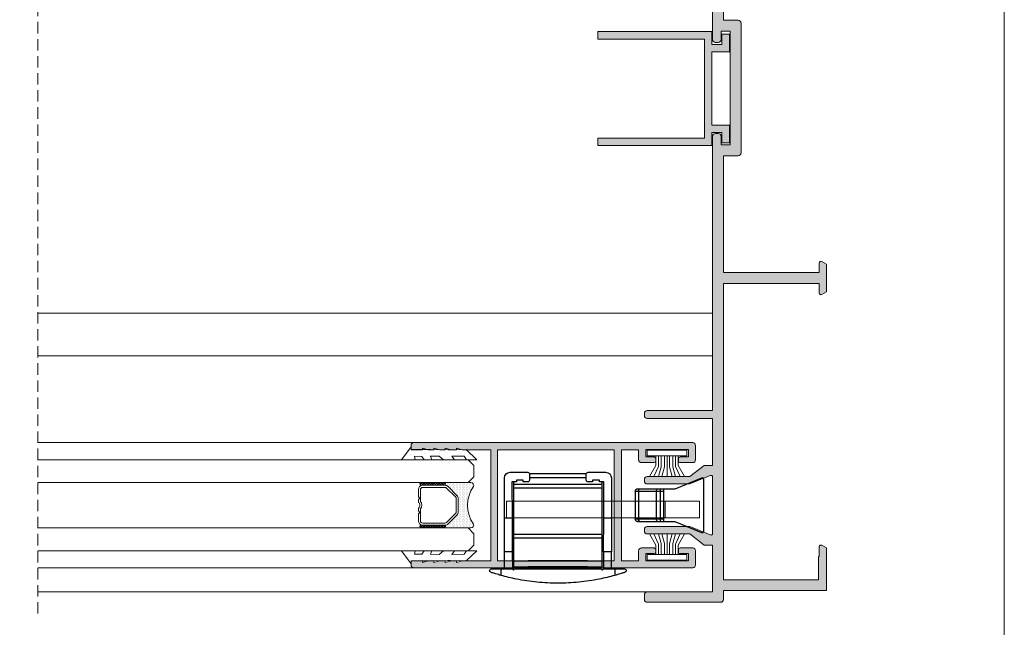
# Model space of a CAD drawing. Units: millimetres. Extents: x 2308 to 2728, y 1352 to 1649.
# Drawn here: x 2641 to 2728, y 1487 to 1540 of the extents above; entities that cross this region are included whole.
import ezdxf

# ---------------------------------------------------------------- set-up
doc = ezdxf.new("R2010")
doc.units = ezdxf.units.MM
doc.linetypes.add('DASHEDX2', pattern=[1.5, 1, -0.5])
doc.layers.get('0').update_dxf_attribs({"lineweight": 9})
doc.layers.add('LIMITES', color=141, linetype='Continuous', lineweight=9)
doc.layers.add('PERFIL', color=7, linetype='Continuous', lineweight=9)
for name, color, linetype in [('PV-CBB', 7, 'Continuous'), ('ROT', 7, 'Continuous'), ('SOMBRA', 18, 'Continuous')]:
    doc.layers.add(name, color=color, linetype=linetype)
doc.layers.add('VIDRO', color=7, linetype='Continuous', lineweight=5, true_color=0x00d900)
doc.styles.add('AVANTGARDE', font='Avgardn.ttf', dxfattribs={"height": 14})

# ---------------------------------------------------------------- blocks, each defined once
blk = doc.blocks.new('*U2')
at = {"layer": 'ROT', "extrusion": (3e-15, -1, -4e-16)}
h = blk.add_hatch(dxfattribs=at)
h.set_pattern_fill('ANSI31', color=251, scale=0.005, style=0)
h.set_pattern_definition([(44.99999999999989, (-32.96126985129212, -36.32973336780091), (-0.0112253201513365, 0.0112253201513364), [])])
h.paths.add_polyline_path([(-2.775000000000261, 12.49999999999977), (-2.775000000000261, 12.61999999999977), (2.424999999999727, 12.61999999999977), (2.424999999999727, 12.49999999999976)])
h = blk.add_hatch(dxfattribs=at)
h.set_pattern_fill('ANSI31', color=251, scale=0.005, style=0)
h.set_pattern_definition([(44.99999999999989, (-32.96126985129212, -34.4497333678008), (-0.0112253201513365, 0.0112253201513364), [])])
h.paths.add_polyline_path([(-2.775000000000261, 14.37999999999976), (-2.775000000000261, 14.49999999999977), (2.424999999999727, 14.49999999999976), (2.424999999999727, 14.37999999999976)])
h = blk.add_hatch(dxfattribs=at)
h.set_pattern_fill('ANSI31', color=251, scale=0.005, style=0)
h.set_pattern_definition([(44.99999999999989, (-32.96126985129212, 1.170266632199219), (-0.0112253201513365, 0.0112253201513364), [])])
h.paths.add_polyline_path([(-2.775000000000261, 49.99999999999995), (-2.775000000000261, 50.11999999999996), (2.424999999999727, 50.11999999999996), (2.424999999999727, 49.99999999999994)])
h = blk.add_hatch(dxfattribs=at)
h.set_pattern_fill('ANSI31', color=251, scale=0.005, style=0)
h.set_pattern_definition([(44.99999999999989, (-32.96126985129212, 3.050266632199271), (-0.0112253201513365, 0.0112253201513364), [])])
h.paths.add_polyline_path([(-2.775000000000261, 51.87999999999993), (-2.775000000000261, 51.99999999999994), (2.424999999999727, 51.99999999999994), (2.424999999999727, 51.87999999999993)])
at = {"layer": 'PERFIL', "color": 251}
for p, q in [((-12.61500000000004, 5.225000000000362, 100), (-12.61500000000004, 3.775000000000431, 100)), ((-12.61500000000004, 5.225000000000362, 100), (4.334999999999951, 5.225000000000362, 100)), ((-9.615000000000038, 5.225000000000362, 100), (-9.615000000000038, 3.775000000000431, 100)), ((4.334999999999951, 5.225000000000362, 100), (4.334999999999979, 3.775000000000431, 100)), ((-12.61500000000004, 3.775000000000431, 100), (4.334999999999979, 3.775000000000431, 100))]:
    blk.add_line(p, q, dxfattribs=at)
at = {"layer": 'PV-CBB', "color": 251}
for p, q in [((-12.96500000000003, 7.202185930901918), (-12.96500000000003, 2.547814069098194)), ((-10.47349864956294, 6.325000000000046), (-12.82690500553133, 7.294645497180567)), ((-4.874999999999943, 7.274999999999977), (-4.874999999999943, 3.774999999999976)), ((-2.824999999999988, 7.775000000000204), (-4.375000000000056, 7.775000000000089)), ((-4.224999999999965, 6.925000000000068), (-3.824999999999931, 6.925000000000068)), ((-4.204411764705895, 3.774999999999976), (-4.225000000000024, 6.925000000000068)), ((-4.050000000000011, 6.925000000000068), (-4.050000000000011, 6.725000000000023)), ((-3.824999999999931, 7.075000000000046), (-3.225000000000023, 7.075000000000046)), ((-3.825000000000046, 6.925000000000068), (-3.825000000000046, 7.075000000000046)), ((-3.224999999999993, 7.075000000000046), (-3.224999999999993, 6.925000000000068)), ((-3.22500000000008, 6.925000000000068), (-2.825000000000046, 6.925000000000068)), ((2.333578643762621, 7.674999999999954), (-2.683578643762587, 7.674999999999954)), ((-2.675000000000039, 7.07500000000016), (-2.67500000000001, 7.625000000000112)), ((2.32499999999996, 7.324999999999932), (-2.674999999999982, 7.324999999999932)), ((2.325000000000159, 7.625000000000112), (2.325000000000159, 7.07500000000016)), ((4.025000000000034, 7.775000000000089), (2.475000000000022, 7.775000000000089)), ((2.47500000000008, 6.925000000000068), (2.875000000000113, 6.925000000000068)), ((2.874999999999943, 7.075000000000046), (3.475000000000023, 7.075000000000046)), ((2.875000000000056, 6.925000000000183), (2.875000000000056, 7.075000000000046)), ((3.475000000000023, 7.075000000000046), (3.475000000000023, 6.925000000000183)), ((3.474999999999965, 6.925000000000183), (3.875, 6.925000000000068)), ((3.699999999999874, 6.725000000000023), (3.699999999999874, 6.925000000000068)), ((3.874999999999972, 6.925000000000068), (3.854411764705843, 3.774999999999976)), ((4.524999999999976, 3.775000000000091), (4.524999999999976, 7.275000000000089)), ((-9.465000000000034, 6.325000000000046), (-10.47349864956294, 6.325000000000046)), ((-9.172106781186585, 6.325000000000046), (-9.465000000000034, 6.325000000000046)), ((-9.465000000000034, 6.325000000000046), (-9.465000000000034, 6.075000000000046)), ((-9.465000000000034, 6.075000000000046), (-9.172106781186585, 6.075000000000046)), ((-9.465000000000034, 6.075000000000046), (-9.465000000000034, 3.675000000000069)), ((-8.995330085889945, 6.325000000000046), (-9.172106781186585, 6.325000000000046)), ((-9.172106781186585, 6.325000000000046), (-9.172106781186585, 6.075000000000046)), ((-9.172106781186585, 6.075000000000046), (-9.172106781186585, 3.675000000000069)), ((-9.172106781186585, 6.075000000000046), (-8.818553390593307, 6.075000000000046)), ((-7.434669914110116, 6.325000000000046), (-8.995330085889918, 6.325000000000046)), ((-8.818553390593307, 6.075000000000046), (-8.818553390593307, 3.675000000000069)), ((-8.818553390593307, 6.075000000000046), (-7.257893218813508, 6.075000000000046)), ((-7.215000000000031, 6.325000000000046), (-7.434669914110144, 6.325000000000046)), ((-7.257893218813478, 6.075000000000046), (-7.257893218813478, 3.675000000000069)), ((-7.257893218813478, 6.075000000000046), (-6.965000000000031, 6.075000000000046)), ((-6.965000000000031, 6.075000000000046), (-6.965000000000031, 3.675000000000069)), ((3.699999999999874, 6.724999999999909), (-4.050000000000011, 6.724999999999909)), ((-4.050000000000125, 6.725000000000023), (-4.050000000000125, 6.375)), ((-4.050000000000011, 6.375), (-4.050000000000011, 2.324999999999931)), ((-4.050000000000125, 6.374999999999886), (3.699999999999988, 6.375)), ((3.699999999999988, 6.375), (3.699999999999988, 6.725000000000023)), ((3.699999999999931, 2.324999999999931), (3.699999999999931, 6.375)), ((-9.172106781186585, 3.675000000000069), (-9.465000000000034, 3.675000000000069)), ((-9.465000000000034, 3.675000000000069), (-9.465000000000034, 3.425000000000069)), ((-8.818553390593307, 3.675000000000069), (-9.172106781186585, 3.675000000000069)), ((-9.172106781186585, 3.675000000000069), (-9.172106781186585, 3.425000000000069)), ((-7.257893218813478, 3.675000000000069), (-8.81855339059328, 3.675000000000069)), ((-6.965000000000031, 3.675000000000069), (-7.257893218813478, 3.675000000000069)), ((-4.874999999999943, 3.775000000000091), (-4.874999999999943, 0.775000000000091)), ((-4.204411764705866, 3.774999999999976), (-4.875000000000057, 3.774999999999976)), ((-4.184803921568629, 0.775000000000091), (-4.204411764705895, 3.775000000000091)), ((3.854411764705787, 3.774999999999976), (3.834803921568549, 0.7749999999999773)), ((4.525000000000034, 3.775000000000091), (3.854411764705957, 3.775000000000091)), ((4.525000000000034, 0.775000000000091), (4.525000000000034, 3.775000000000091)), ((-12.82690500553133, 2.455354502819545), (-10.47349864956294, 3.425000000000069)), ((-10.47349864956294, 3.425000000000069), (-9.465000000000034, 3.425000000000069)), ((-9.465000000000034, 3.425000000000069), (-9.172106781186585, 3.425000000000069)), ((-9.172106781186585, 3.425000000000069), (-8.995330085889945, 3.425000000000069)), ((-8.995330085889918, 3.425000000000069), (-7.434669914110116, 3.425000000000069)), ((-7.434669914110144, 3.425000000000069), (-7.215000000000031, 3.425000000000069)), ((-4.050000000000011, 2.324999999999931), (-4.050000000000011, 1.974999999999909)), ((3.699999999999988, 2.324999999999931), (-4.050000000000011, 2.324999999999931)), ((-4.050000000000068, 1.975000000000023), (-4.050000000000068, -0.0249999999999773)), ((-4.050000000000068, 1.974999999999909), (3.699999999999988, 1.974999999999909)), ((3.699999999999988, 1.974999999999909), (3.699999999999988, 2.324999999999931)), ((3.699999999999931, -0.0249999999999773), (3.699999999999931, 1.975000000000023)), ((-4.875000000000028, -0.7250000000000228), (-4.875000000000028, 0.775000000000091)), ((-4.874999999999943, 0.775000000000091), (-4.184803921568573, 0.775000000000091)), ((-4.184803921568573, 0.775000000000091), (-4.174999999999955, -0.7250000000000228)), ((3.834803921568636, 0.7749999999999773), (3.825000000000046, -0.724999999999909)), ((3.834803921568607, 0.7749999999999773), (4.525000000000034, 0.7749999999999773)), ((4.525000000000034, -0.724999999999909), (4.525000000000034, 0.775000000000091)), ((-5.174999999999899, -0.7250000000000228), (-6.025000000000062, -0.7250000000000228)), ((-5.175000000000012, -0.7250000000000228), (-5.175000000000012, -1.291761534577745)), ((-4.174999999999982, -0.7250000000000228), (-5.174999999999899, -0.7250000000000228)), ((-4.074835526315837, -0.8251644736841399), (-4.174999999999982, -0.7250000000000228)), ((-3.974671052631662, -0.7250000000000228), (-4.074835526315837, -0.8251644736841399)), ((3.699999999999931, -0.0249999999999773), (-4.050000000000068, -0.0249999999999773)), ((-4.050000000000068, -0.0249999999999773), (-4.050000000000068, -0.5249999999999773)), ((3.699999999999988, -0.5249999999999773), (-4.050000000000011, -0.525000000000091)), ((3.624671052631583, -0.7250000000000228), (-3.974671052631692, -0.7250000000000228)), ((3.724835526315843, -0.8251644736842536), (3.624671052631555, -0.724999999999909)), ((3.699999999999931, -0.5249999999999773), (3.699999999999931, -0.0249999999999773)), ((3.824999999999988, -0.724999999999909), (3.724835526315871, -0.8251644736840262)), ((4.825000000000045, -0.724999999999909), (3.825000000000046, -0.724999999999909)), ((4.825000000000045, -0.724999999999909), (4.825000000000045, -1.29176153457763)), ((5.675000000000013, -0.724999999999909), (4.825000000000045, -0.724999999999909))]:
    blk.add_line(p, q, dxfattribs=at)
for centre, radius, start, end in [((-12.86500000000001, 7.202185930901918), 0.099999999999999, 67.60746316633428, 180), ((-4.375, 7.274999999999977), 0.5, 90.00000000000654, 180), ((-2.824999999999931, 7.625000000000112), 0.1500000000000057, 0, 90.0000000000228), ((-2.825000000000046, 7.075000000000046), 0.1499999999999915, 270, 1.30276e-11), ((2.474999999999965, 7.625000000000112), 0.1500000000000058, 89.9999999999772, 180.000000000013), ((2.474999999999965, 7.07500000000016), 0.1500000000000057, 179.999999999987, 270.0000000000553), ((4.024999999999976, 7.275000000000089), 0.5000000000000002, 0, 89.99999999999348), ((-7.215000000000031, 6.075000000000046), 0.25, 0, 90), ((-7.215000000000031, 3.675000000000069), 0.25, 270, 0), ((-12.86500000000001, 2.547814069098194), 0.0999999999999991, 180, 292.3925368336657)]:
    blk.add_arc(centre, radius, start, end, dxfattribs=at)
for centre, major_axis, ratio, start_param, end_param in [((-8.995330085889918, 6.075000000000046), (0, 0.2500000000000001), 0.7071067811865475, 4.712388980384691, 6.283185307179584), ((-7.434669914110144, 6.075000000000046), (-1e-16, -0.2500000000000001), 0.7071067811865476, 1.570796326794897, 3.141592653589792), ((-8.995330085889918, 3.675000000000069), (0, -0.2500000000000001), 0.7071067811865476, -2e-16, 1.570796326794897), ((-7.434669914110144, 3.675000000000069), (1e-16, -0.2500000000000001), 0.7071067811865476, -3e-16, 1.570796326794897)]:
    blk.add_ellipse(centre, major_axis=major_axis, ratio=ratio, start_param=start_param, end_param=end_param, dxfattribs=at)
for points, knots in [([(-6.02499999999992, -0.724999999999909), (-6.073266025367161, -0.724999999999909), (-6.112374203479076, -0.74710021798262), (-6.16330438618371, -0.805240543024979), (-6.174999999999954, -0.8417375985491162), (-6.174999999999954, -0.8749999999998863)], [2.495501012691718, 2.495501012691718, 2.495501012691718, 2.495501012691718, 3.105210902470203, 3.105210902470203, 3.714920792248687, 3.714920792248687, 3.714920792248687, 3.714920792248687]), ([(5.824999999999987, -0.8749999999998863), (5.825000000000046, -0.8417375985490025), (5.813304386183858, -0.8052405430248654), (5.762374203479055, -0.7471002179823927), (5.723266025367195, -0.724999999999909), (5.675000000000013, -0.7249999999997954)], [0, 0, 0, 0, 0.6097098897785251, 0.6097098897785251, 1.21941977955705, 1.21941977955705, 1.21941977955705, 1.21941977955705]), ([(-6.174999999999954, -0.8749999999998863), (-6.174999999999954, -0.8928975950569792), (-6.171598180768057, -0.9125625409790245), (-6.156587057659122, -0.9497449526322724), (-6.144963063729335, -0.9671689706265172), (-6.119477572037113, -0.9926544623187964), (-6.104266312376581, -1.003895085294403), (-6.081688776865917, -1.013958052759563), (-6.077147353063368, -1.015730257223822), (-6.072466192170737, -1.017291814946475)], [0, 0, 0, 0, 0.3280683364258703, 0.3280683364258703, 0.6561366728517406, 0.6561366728517406, 0.9297057297778364, 0.9297057297778364, 0.9954869828404612, 0.9954869828404612, 0.9954869828404612, 0.9954869828404612]), ([(-6.072466192170737, -1.017291814946475), (-6.042581121350393, -1.027260979477433), (-6.006463632866713, -1.0392249104774), (-5.920647699869278, -1.067276377163579), (-5.869967882959942, -1.083647369645063), (-5.760222849540184, -1.118501807981942), (-5.696930696438245, -1.138308150788247), (-5.559231428946532, -1.180442492674387), (-5.484827979857926, -1.202763830590811), (-5.332066932629574, -1.24744819391094), (-5.253799404287974, -1.269816245523542), (-5.175000000000068, -1.291761534577745)], [0.9819138846139022, 0.9819138846139022, 0.9819138846139022, 0.9819138846139022, 1.411874003380771, 1.411874003380771, 1.882498671174361, 1.882498671174361, 2.374027039037968, 2.374027039037968, 2.865555406901575, 2.865555406901575, 3.341800794715426, 3.341800794715426, 3.341800794715426, 3.341800794715426]), ([(-5.175000000000068, -1.291761534577745), (-4.732077494610111, -1.415113512897733), (-4.279648932478153, -1.523402890405009), (-3.228037260536893, -1.733145703068658), (-2.62413360766294, -1.823527049409676), (-1.404972164310663, -1.944455126796355), (-0.7897138541735558, -1.974999999999909), (-0.1749999999999545, -1.974999999999909)], [4.312936701463326, 4.312936701463326, 4.312936701463326, 4.312936701463326, 7.044876988998747, 7.044876988998747, 10.56731548349812, 10.56731548349812, 14.0897539779975, 14.0897539779975, 14.0897539779975, 14.0897539779975]), ([(-0.1749999999999545, -1.974999999999909), (0.4397138541736468, -1.974999999999909), (1.05497216431081, -1.944455126796242), (2.274133607663088, -1.823527049409676), (2.878037260536871, -1.733145703068658), (3.92964893247813, -1.523402890405009), (4.382077494610201, -1.415113512897733), (4.825000000000045, -1.29176153457763)], [14.0897539779975, 14.0897539779975, 14.0897539779975, 14.0897539779975, 17.61219247249687, 17.61219247249687, 21.13463096699624, 21.13463096699624, 23.86657125453168, 23.86657125453168, 23.86657125453168, 23.86657125453168]), ([(4.825000000000045, -1.29176153457763), (4.903799404287269, -1.269816245523657), (4.982066932630231, -1.247448193910714), (5.134827979857959, -1.202763830590698), (5.209231428946623, -1.180442492674387), (5.346930696438334, -1.138308150788134), (5.410222849540276, -1.118501807981942), (5.519967882959917, -1.083647369645063), (5.57064769986937, -1.067276377163579), (5.656463632866861, -1.0392249104774), (5.692581121350372, -1.027260979477319), (5.722466192170883, -1.017291814946475)], [11.99083320897835, 11.99083320897835, 11.99083320897835, 11.99083320897835, 12.4670785967881, 12.4670785967881, 12.9586069646517, 12.9586069646517, 13.45013533251531, 13.45013533251531, 13.92076000030889, 13.92076000030889, 14.35072011907646, 14.35072011907646, 14.35072011907646, 14.35072011907646]), ([(5.722466192170883, -1.017291814946475), (5.727147353063457, -1.015730257223709), (5.731688776865838, -1.013958052759563), (5.754266312376673, -1.003895085294288), (5.769477572037148, -0.9926544623186828), (5.794963063729369, -0.9671689706264032), (5.806587057659158, -0.9497449526321586), (5.821598180768036, -0.9125625409789107), (5.824999999999987, -0.8928975950568656), (5.824999999999987, -0.8749999999998863)], [2.719433809407171, 2.719433809407171, 2.719433809407171, 2.719433809407171, 2.785215062471162, 2.785215062471162, 3.058784119397311, 3.058784119397311, 3.386852455823165, 3.386852455823165, 3.714920792249019, 3.714920792249019, 3.714920792249019, 3.714920792249019])]:
    blk.add_open_spline(points, degree=3, knots=knots, dxfattribs=at)
at = {"layer": 'ROT', "color": 251, "extrusion": (2.9e-15, -1, -3e-16)}
for points, elevation in [([(-2.775000000000376, 12.49999999999986), (-2.775000000000376, 12.61999999999986), (2.424999999999784, 12.61999999999986), (2.424999999999784, 12.49999999999985)], 0.5249999999998675), ([(-2.775000000000263, 14.37999999999986), (-2.775000000000263, 14.49999999999987), (2.424999999999839, 14.49999999999986), (2.424999999999839, 14.37999999999986)], 0.5249999999998671), ([(-2.775000000000376, 50), (-2.775000000000376, 50.12000000000002), (2.424999999999784, 50.12000000000002), (2.424999999999784, 50)], 0.5249999999999716), ([(-2.775000000000376, 51.88000000000001), (-2.775000000000376, 52.00000000000001), (2.424999999999784, 52.00000000000001), (2.424999999999784, 51.88000000000001)], 0.5249999999999712)]:
    blk.add_lwpolyline(points, close=True, dxfattribs=dict(at, elevation=elevation))
at = {"layer": 'ROT', "color": 251, "extrusion": (2.9e-15, -1, -3e-16), "style": 'AVANTGARDE', "width": 1.1}
for p in [(-2.272595083133155, 12.93999999999989, 0.5250000000000811), (-2.272595083133098, 50.44000000000001, 0.5250000000001852)]:
    blk.add_text('ST   C', height=1.12, dxfattribs=at).set_placement(p)
at = {"layer": 'ROT', "color": 251, "extrusion": (2.9e-15, -1, -3e-16), "style": 'AVANTGARDE'}
for p in [(-0.7382443720820805, 12.92599460380148, 0.5250000000000856), (-0.7382443720820805, 50.42599460380161, 0.5250000000001896)]:
    blk.add_text('a', height=1.479999999999999, dxfattribs=at).set_placement(p)

msp = doc.modelspace()

# ---------------------------------------------------------------- hatches: boundary and pattern name
h = msp.add_hatch()
h.set_pattern_fill('ANSI37', color=251, scale=0.1, angle=90, style=0)
h.set_pattern_definition([(225, (2655.876395399315, 1521.172169706399), (0.1122532015133644, -0.1122532015133644), []), (315, (2655.876395399315, 1521.172169706399), (0.1122532015133644, 0.1122532015133644), [])])
edge = h.paths.add_edge_path()
edge.add_ellipse((2678.62280845775, 1499.206814840731), major_axis=(-0.0883883476483196, 0.0883883476483197), ratio=0.9999999999999728, start_angle=134.9999999999992, end_angle=314.9999999999992, ccw=False)
edge.add_line((2678.62280845775, 1499.081814840731), (2676.62280845775, 1499.081814840731))
edge.add_ellipse((2676.62280845775, 1499.206814840731), major_axis=(-0.0883883476483321, 0.0883883476483321), ratio=0.9999999999996916, start_angle=314.9999999999912, end_angle=494.9999999999912, ccw=False)
edge.add_line((2676.62280845775, 1499.331814840731), (2678.62280845775, 1499.331814840731))
h = msp.add_hatch()
h.set_pattern_fill('DOTS', color=251, scale=2, angle=90, style=0)
h.set_pattern_definition([(90, (2471.584030034959, 602.0541340822822), (0.125, 0.0625), [0, -0.125])])
h.paths.add_polyline_path([(2678.982643414805, 1498.971979883675, 0.1989123673796974), (2678.71747837186, 1499.081814840731), (2678.62280845775, 1499.081814840731, 1), (2678.62280845775, 1499.331814840731), (2680.986823376756, 1499.331814840731, -0.5349622200293341), (2681.217658794609, 1498.985819997826, 0.3203438239516973), (2681.217658794609, 1495.677809683635, -0.5349622200293196), (2680.986823376756, 1495.331814840731), (2678.62280845775, 1495.331814840731, 1), (2678.62280845775, 1495.581814840731), (2678.71747837186, 1495.581814840731, 0.1989123673796524), (2678.982643414805, 1495.691649797785), (2679.762973500694, 1496.471979883675, 0.198912367379658), (2679.87280845775, 1496.73714492662), (2679.87280845775, 1497.926484754841, 0.198912367379658), (2679.762973500694, 1498.191649797785)])
h = msp.add_hatch()
h.set_pattern_fill('ANSI37', color=251, scale=0.1, angle=90, style=0)
h.set_pattern_definition([(225, (2655.876395399315, 1523.172169706399), (0.1122532015133644, -0.1122532015133644), []), (315, (2655.876395399315, 1523.172169706399), (0.1122532015133644, 0.1122532015133644), [])])
edge = h.paths.add_edge_path()
edge.add_ellipse((2678.62280845775, 1495.456814840731), major_axis=(-0.0883883476483196, 0.0883883476483197), ratio=0.9999999999999728, start_angle=134.9999999999992, end_angle=314.9999999999992, ccw=False)
edge.add_line((2678.62280845775, 1495.331814840731), (2676.62280845775, 1495.331814840731))
edge.add_ellipse((2676.62280845775, 1495.456814840731), major_axis=(-0.0883883476483321, 0.0883883476483321), ratio=0.9999999999996916, start_angle=314.9999999999912, end_angle=494.9999999999912, ccw=False)
edge.add_line((2676.62280845775, 1495.581814840731), (2678.62280845775, 1495.581814840731))
at = {"layer": 'SOMBRA'}
h = msp.add_hatch(color=256, dxfattribs=at)
edge = h.paths.add_edge_path()
edge.add_arc((2696.481558985315, 1563.75681484073), 0.25, 90, 180, ccw=False)
edge.add_line((2696.481558985315, 1564.00681484073), (2702.231558985314, 1564.00681484073))
edge.add_line((2702.231558985315, 1564.00681484073), (2702.231558985315, 1578.306814840731))
edge.add_line((2702.231558985315, 1578.306814840731), (2696.481558985315, 1578.306814840731))
edge.add_arc((2696.481558985315, 1578.556814840731), 0.25, 180, 270, ccw=False)
edge.add_line((2696.231558985315, 1578.556814840731), (2696.231558985315, 1578.956814840731))
edge.add_arc((2696.481558985315, 1578.956814840731), 0.25, 90, 180, ccw=False)
edge.add_line((2696.481558985315, 1579.206814840731), (2702.931558985314, 1579.206814840731))
edge.add_arc((2702.931558985314, 1578.956814840731), 0.25, 0, 90, ccw=False)
edge.add_line((2703.181558985314, 1578.956814840731), (2703.181558985314, 1578.181814840731))
edge.add_line((2703.181558985314, 1578.181814840731), (2712.231558985314, 1578.181814840731))
edge.add_line((2712.231558985315, 1578.181814840731), (2712.231558985315, 1574.432851137838))
edge.add_line((2712.231558985315, 1574.432851137838), (2711.831558985315, 1574.201911030163))
edge.add_arc((2711.756558985314, 1574.331814840731), 0.1500000000002004, 180.0000000000489, 300.00000000007617, ccw=False)
edge.add_line((2711.606558985315, 1574.331814840731), (2711.606558985315, 1575.181814840731))
edge.add_line((2711.606558985315, 1575.181814840731), (2711.531558985315, 1575.181814840731))
edge.add_line((2711.531558985315, 1575.181814840731), (2711.531558985315, 1577.23181484073))
edge.add_line((2711.531558985315, 1577.23181484073), (2703.181558985315, 1577.23181484073))
edge.add_line((2703.181558985314, 1577.23181484073), (2703.181558985314, 1551.181814840731))
edge.add_line((2703.181558985314, 1551.181814840731), (2711.606558985314, 1551.181814840731))
edge.add_line((2711.606558985315, 1551.181814840731), (2711.606558985315, 1552.03181484073))
edge.add_arc((2711.756558985314, 1552.03181484073), 0.150000000000091, 59.999999999926615, 179.9999999999457, ccw=False)
edge.add_line((2711.831558985315, 1552.161718651298), (2712.231558985315, 1551.930778543622))
edge.add_line((2712.231558985315, 1551.930778543622), (2712.231558985315, 1549.482851137839))
edge.add_line((2712.231558985315, 1549.482851137839), (2711.831558985315, 1549.251911030163))
edge.add_arc((2711.756558985314, 1549.38181484073), 0.1500000000002127, 180.0000000000543, 300.00000000007344, ccw=False)
edge.add_line((2711.606558985315, 1549.38181484073), (2711.606558985315, 1550.23181484073))
edge.add_line((2711.606558985315, 1550.23181484073), (2703.181558985315, 1550.23181484073))
edge.add_line((2703.181558985314, 1550.23181484073), (2703.181558985314, 1539.956814840731))
edge.add_line((2703.181558985314, 1539.956814840731), (2704.481558985314, 1539.956814840731))
edge.add_arc((2704.481558985315, 1539.706814840731), 0.2499999999999858, -3.183231456205249e-12, 90, ccw=False)
edge.add_line((2704.731558985315, 1539.706814840731), (2704.731558985315, 1528.306814840731))
edge.add_arc((2704.481558985315, 1528.306814840731), 0.25, 270, 360, ccw=False)
edge.add_line((2704.481558985315, 1528.056814840731), (2703.181558985315, 1528.056814840731))
edge.add_line((2703.181558985314, 1528.056814840731), (2703.181558985314, 1517.78181484073))
edge.add_line((2703.181558985314, 1517.78181484073), (2711.606558985314, 1517.78181484073))
edge.add_line((2711.606558985315, 1517.78181484073), (2711.606558985315, 1518.63181484073))
edge.add_arc((2711.756558985314, 1518.63181484073), 0.150000000000091, 59.999999999926615, 179.9999999999457, ccw=False)
edge.add_line((2711.831558985315, 1518.761718651298), (2712.231558985315, 1518.530778543622))
edge.add_line((2712.231558985315, 1518.530778543622), (2712.231558985315, 1516.082851137839))
edge.add_line((2712.231558985315, 1516.082851137839), (2711.831558985315, 1515.851911030163))
edge.add_arc((2711.756558985315, 1515.981814840731), 0.150000000000296, 179.9999999999675, 299.99999999995475, ccw=False)
edge.add_line((2711.606558985315, 1515.981814840731), (2711.606558985315, 1516.83181484073))
edge.add_line((2711.606558985315, 1516.83181484073), (2703.181558985315, 1516.83181484073))
edge.add_line((2703.181558985314, 1516.83181484073), (2703.181558985314, 1490.78181484073))
edge.add_line((2703.181558985314, 1490.78181484073), (2711.531558985314, 1490.78181484073))
edge.add_line((2711.531558985315, 1490.78181484073), (2711.531558985315, 1492.83181484073))
edge.add_line((2711.531558985315, 1492.83181484073), (2711.606558985315, 1492.83181484073))
edge.add_line((2711.606558985315, 1492.83181484073), (2711.606558985315, 1493.681814840731))
edge.add_arc((2711.756558985314, 1493.68181484073), 0.150000000000091, 59.999999999921215, 179.9999999999566, ccw=False)
edge.add_line((2711.831558985315, 1493.811718651298), (2712.231558985315, 1493.580778543622))
edge.add_line((2712.231558985315, 1493.580778543622), (2712.231558985315, 1489.831814840731))
edge.add_line((2712.231558985315, 1489.831814840731), (2703.181558985315, 1489.831814840731))
edge.add_line((2703.181558985314, 1489.831814840731), (2703.181558985314, 1489.056814840731))
edge.add_arc((2702.931558985314, 1489.056814840731), 0.25, 270, 360, ccw=False)
edge.add_line((2702.931558985314, 1488.806814840731), (2696.481558985315, 1488.806814840731))
edge.add_arc((2696.481558985315, 1489.056814840731), 0.25, 180, 270, ccw=False)
edge.add_line((2696.231558985315, 1489.056814840731), (2696.231558985315, 1489.456814840731))
edge.add_arc((2696.481558985315, 1489.456814840731), 0.25, 90, 180, ccw=False)
edge.add_line((2696.481558985315, 1489.706814840731), (2702.231558985314, 1489.706814840731))
edge.add_line((2702.231558985315, 1489.706814840731), (2702.231558985315, 1493.83181484073))
edge.add_line((2702.231558985315, 1493.83181484073), (2701.481558985315, 1493.83181484073))
edge.add_line((2701.481558985315, 1493.83181484073), (2700.231558985315, 1494.806814840731))
edge.add_line((2700.231558985315, 1494.806814840731), (2696.481558985315, 1494.806814840731))
edge.add_arc((2696.481558985315, 1495.056814840731), 0.25, 180, 270, ccw=False)
edge.add_line((2696.231558985315, 1495.056814840731), (2696.231558985315, 1495.20681484073))
edge.add_arc((2696.481558985315, 1495.20681484073), 0.25, 90, 180, ccw=False)
edge.add_line((2696.481558985315, 1495.45681484073), (2700.231558985315, 1495.45681484073))
edge.add_line((2700.231558985315, 1495.45681484073), (2702.024416493611, 1494.718125491313))
edge.add_arc((2702.081558985314, 1494.85681484073), 0.1500000000000648, 247.6074631663677, 360.0000000000651)
edge.add_line((2702.231558985315, 1494.856814840731), (2702.231558985315, 1499.806814840731))
edge.add_arc((2702.081558985315, 1499.80681484073), 0.150000000000091, 8.68503e-11, 112.3925368338013)
edge.add_line((2702.024416493612, 1499.945504190148), (2700.231558985315, 1499.20681484073))
edge.add_line((2700.231558985315, 1499.20681484073), (2696.481558985315, 1499.20681484073))
edge.add_arc((2696.481558985315, 1499.45681484073), 0.25, 180, 270, ccw=False)
edge.add_line((2696.231558985315, 1499.45681484073), (2696.231558985315, 1499.606814840731))
edge.add_arc((2696.481558985315, 1499.606814840731), 0.25, 90, 180, ccw=False)
edge.add_line((2696.481558985315, 1499.856814840731), (2700.231558985315, 1499.856814840731))
edge.add_line((2700.231558985315, 1499.856814840731), (2701.481558985315, 1500.83181484073))
edge.add_line((2701.481558985315, 1500.83181484073), (2702.231558985314, 1500.83181484073))
edge.add_line((2702.231558985315, 1500.83181484073), (2702.231558985315, 1504.95681484073))
edge.add_line((2702.231558985315, 1504.95681484073), (2696.481558985315, 1504.95681484073))
edge.add_arc((2696.481558985315, 1505.20681484073), 0.25, 180, 270, ccw=False)
edge.add_line((2696.231558985315, 1505.20681484073), (2696.231558985315, 1505.40681484073))
edge.add_arc((2696.481558985315, 1505.40681484073), 0.25, 90, 180, ccw=False)
edge.add_line((2696.481558985315, 1505.65681484073), (2702.231558985314, 1505.65681484073))
edge.add_line((2702.231558985315, 1505.65681484073), (2702.231558985315, 1529.75681484073))
edge.add_arc((2702.481558985315, 1529.75681484073), 0.25, 90, 180, ccw=False)
edge.add_line((2702.481558985315, 1530.00681484073), (2702.731558985315, 1530.00681484073))
edge.add_arc((2702.731558985315, 1529.75681484073), 0.25, 0, 90, ccw=False)
edge.add_line((2702.981558985315, 1529.75681484073), (2702.981558985315, 1529.00681484073))
edge.add_line((2702.981558985315, 1529.00681484073), (2703.781558985315, 1529.00681484073))
edge.add_line((2703.781558985315, 1529.00681484073), (2703.781558985315, 1539.00681484073))
edge.add_line((2703.781558985315, 1539.00681484073), (2702.981558985315, 1539.00681484073))
edge.add_line((2702.981558985315, 1539.00681484073), (2702.981558985315, 1538.25681484073))
edge.add_arc((2702.731558985315, 1538.25681484073), 0.25, 270, 360, ccw=False)
edge.add_line((2702.731558985315, 1538.00681484073), (2702.481558985315, 1538.00681484073))
edge.add_arc((2702.481558985315, 1538.25681484073), 0.25, 180, 270, ccw=False)
edge.add_line((2702.231558985315, 1538.25681484073), (2702.231558985315, 1547.35681484073))
edge.add_line((2702.231558985315, 1547.35681484073), (2696.481558985315, 1547.35681484073))
edge.add_arc((2696.481558985315, 1547.60681484073), 0.2499999999999716, 179.9999999999935, 270, ccw=False)
edge.add_line((2696.231558985315, 1547.60681484073), (2696.231558985315, 1547.806814840731))
edge.add_arc((2696.481558985315, 1547.806814840731), 0.25, 90, 180, ccw=False)
edge.add_line((2696.481558985315, 1548.056814840731), (2702.231558985314, 1548.056814840731))
edge.add_line((2702.231558985315, 1548.056814840731), (2702.231558985315, 1552.181814840731))
edge.add_line((2702.231558985315, 1552.181814840731), (2701.481558985315, 1552.181814840731))
edge.add_line((2701.481558985315, 1552.181814840731), (2700.231558985315, 1553.15681484073))
edge.add_line((2700.231558985315, 1553.15681484073), (2696.481558985315, 1553.15681484073))
edge.add_arc((2696.481558985315, 1553.40681484073), 0.25, 180, 270, ccw=False)
edge.add_line((2696.231558985315, 1553.40681484073), (2696.231558985315, 1553.556814840731))
edge.add_arc((2696.481558985315, 1553.556814840731), 0.25, 90, 180, ccw=False)
edge.add_line((2696.481558985315, 1553.806814840731), (2700.231558985314, 1553.806814840731))
edge.add_line((2700.231558985315, 1553.806814840731), (2702.024416493612, 1553.068125491312))
edge.add_arc((2702.081558985314, 1553.20681484073), 0.1500000000000779, 247.6074631663697, 360.0000000000597)
edge.add_line((2702.231558985315, 1553.206814840731), (2702.231558985315, 1558.15681484073))
edge.add_arc((2702.081558985315, 1558.15681484073), 0.1499999999998636, 2.71407e-11, 112.3925368337437)
edge.add_line((2702.024416493612, 1558.295504190148), (2700.231558985315, 1557.556814840731))
edge.add_line((2700.231558985315, 1557.556814840731), (2696.481558985315, 1557.556814840731))
edge.add_arc((2696.481558985315, 1557.806814840731), 0.25, 180, 270, ccw=False)
edge.add_line((2696.231558985315, 1557.806814840731), (2696.231558985315, 1557.956814840731))
edge.add_arc((2696.481558985315, 1557.956814840731), 0.25, 90, 180, ccw=False)
edge.add_line((2696.481558985315, 1558.206814840731), (2700.231558985314, 1558.206814840731))
edge.add_line((2700.231558985315, 1558.206814840731), (2701.481558985315, 1559.181814840731))
edge.add_line((2701.481558985315, 1559.181814840731), (2702.231558985315, 1559.181814840731))
edge.add_line((2702.231558985315, 1559.181814840731), (2702.231558985315, 1563.306814840731))
edge.add_line((2702.231558985315, 1563.306814840731), (2696.481558985315, 1563.306814840731))
edge.add_arc((2696.481558985315, 1563.556814840731), 0.25, 180, 270, ccw=False)
edge.add_line((2696.231558985315, 1563.556814840731), (2696.231558985315, 1563.75681484073))
msp.add_hatch(color=256, dxfattribs=at).paths.add_polyline_path([(2702.156558985314, 1537.181814840731), (2702.156558985314, 1530.731814840731), (2703.706558985314, 1530.731814840731), (2703.706558985314, 1529.181814840731), (2703.056558985314, 1529.181814840731), (2703.056558985314, 1530.081814840731), (2702.156558985314, 1530.081814840731), (2702.156558985314, 1528.956814840731), (2692.156558985314, 1528.956814840731), (2692.156558985314, 1529.606814840731), (2701.506558985314, 1529.606814840731), (2701.506558985314, 1538.306814840731), (2692.156558985314, 1538.306814840731), (2692.156558985314, 1538.956814840731), (2702.156558985314, 1538.956814840731), (2702.156558985314, 1537.831814840731), (2703.056558985314, 1537.831814840731), (2703.056558985314, 1538.731814840731), (2703.706558985314, 1538.731814840731), (2703.706558985314, 1537.181814840731)])
h = msp.add_hatch(color=256, dxfattribs=at)
h.paths.add_polyline_path([(2693.581558985314, 1502.206814840731), (2683.331558985314, 1502.206814840731), (2683.331558985314, 1492.456814840731), (2693.581558985314, 1492.456814840731)], flags=16)
edge = h.paths.add_edge_path()
edge.add_arc((2700.481558985315, 1501.331814840731), 0.25, 270, 360, ccw=False)
edge.add_line((2700.481558985315, 1501.081814840731), (2699.381558985315, 1501.081814840731))
edge.add_arc((2699.381558985314, 1501.23181484073), 0.1499999999998636, 180.0000000000869, 270.0000000000868, ccw=False)
edge.add_line((2699.231558985315, 1501.23181484073), (2699.231558985315, 1501.431814840731))
edge.add_arc((2699.381558985314, 1501.431814840731), 0.150000000000091, 90, 180, ccw=False)
edge.add_line((2699.381558985314, 1501.581814840731), (2700.106558985314, 1501.581814840731))
edge.add_line((2700.106558985315, 1501.581814840731), (2700.106558985315, 1502.23181484073))
edge.add_line((2700.106558985315, 1502.23181484073), (2696.356558985315, 1502.23181484073))
edge.add_line((2696.356558985315, 1502.23181484073), (2696.356558985315, 1501.581814840731))
edge.add_line((2696.356558985315, 1501.581814840731), (2697.081558985315, 1501.581814840731))
edge.add_arc((2697.081558985314, 1501.431814840731), 0.150000000000091, 0, 90, ccw=False)
edge.add_line((2697.231558985315, 1501.431814840731), (2697.231558985315, 1501.23181484073))
edge.add_arc((2697.081558985315, 1501.23181484073), 0.1499999999998636, 269.9999999999131, 359.99999999991314, ccw=False)
edge.add_line((2697.081558985314, 1501.081814840731), (2695.981558985314, 1501.081814840731))
edge.add_arc((2695.981558985315, 1501.331814840731), 0.25, 180, 270, ccw=False)
edge.add_line((2695.731558985315, 1501.331814840731), (2695.731558985315, 1502.206814840731))
edge.add_line((2695.731558985315, 1502.206814840731), (2694.231558985315, 1502.206814840731))
edge.add_line((2694.231558985315, 1502.206814840731), (2694.231558985315, 1492.456814840731))
edge.add_line((2694.231558985315, 1492.456814840731), (2695.731558985315, 1492.456814840731))
edge.add_line((2695.731558985315, 1492.456814840731), (2695.731558985315, 1493.331814840731))
edge.add_arc((2695.981558985315, 1493.331814840731), 0.25, 90, 180, ccw=False)
edge.add_line((2695.981558985315, 1493.581814840731), (2697.081558985315, 1493.581814840731))
edge.add_arc((2697.081558985314, 1493.431814840731), 0.150000000000091, 0, 90, ccw=False)
edge.add_line((2697.231558985315, 1493.431814840731), (2697.231558985315, 1493.23181484073))
edge.add_arc((2697.081558985315, 1493.23181484073), 0.1499999999998636, 269.9999999999131, 359.99999999991314, ccw=False)
edge.add_line((2697.081558985314, 1493.081814840731), (2696.356558985314, 1493.081814840731))
edge.add_line((2696.356558985315, 1493.081814840731), (2696.356558985315, 1492.431814840731))
edge.add_line((2696.356558985315, 1492.431814840731), (2700.106558985315, 1492.431814840731))
edge.add_line((2700.106558985315, 1492.431814840731), (2700.106558985315, 1493.081814840731))
edge.add_line((2700.106558985315, 1493.081814840731), (2699.381558985315, 1493.081814840731))
edge.add_arc((2699.381558985314, 1493.23181484073), 0.1499999999998636, 180.0000000000869, 270.0000000000868, ccw=False)
edge.add_line((2699.231558985315, 1493.23181484073), (2699.231558985315, 1493.431814840731))
edge.add_arc((2699.381558985314, 1493.431814840731), 0.150000000000091, 90, 180, ccw=False)
edge.add_line((2699.381558985314, 1493.581814840731), (2700.481558985314, 1493.581814840731))
edge.add_arc((2700.481558985315, 1493.331814840731), 0.25, 0, 90, ccw=False)
edge.add_line((2700.731558985315, 1493.331814840731), (2700.731558985315, 1492.081814840731))
edge.add_arc((2700.481558985315, 1492.081814840731), 0.25, 270, 360, ccw=False)
edge.add_line((2700.481558985315, 1491.831814840731), (2675.981558985315, 1491.831814840731))
edge.add_arc((2675.981558985315, 1492.081814840731), 0.25, 180, 270, ccw=False)
edge.add_line((2675.731558985315, 1492.081814840731), (2675.731558985315, 1492.456814840731))
edge.add_line((2675.731558985315, 1492.456814840731), (2676.731558985315, 1492.456814840731))
edge.add_line((2676.731558985315, 1492.456814840731), (2676.731558985315, 1492.306814840731))
edge.add_line((2676.731558985315, 1492.306814840731), (2677.231558985315, 1492.456814840731))
edge.add_line((2677.231558985315, 1492.456814840731), (2677.731558985315, 1492.456814840731))
edge.add_line((2677.731558985315, 1492.456814840731), (2677.731558985315, 1492.306814840731))
edge.add_line((2677.731558985315, 1492.306814840731), (2678.231558985315, 1492.456814840731))
edge.add_line((2678.231558985315, 1492.456814840731), (2678.731558985315, 1492.456814840731))
edge.add_line((2678.731558985315, 1492.456814840731), (2678.731558985315, 1492.306814840731))
edge.add_line((2678.731558985315, 1492.306814840731), (2679.231558985315, 1492.456814840731))
edge.add_line((2679.231558985315, 1492.456814840731), (2679.731558985315, 1492.456814840731))
edge.add_line((2679.731558985315, 1492.456814840731), (2679.731558985315, 1492.306814840731))
edge.add_line((2679.731558985315, 1492.306814840731), (2680.231558985315, 1492.456814840731))
edge.add_line((2680.231558985315, 1492.456814840731), (2682.731558985315, 1492.456814840731))
edge.add_line((2682.731558985315, 1492.456814840731), (2682.731558985315, 1497.331814840731))
edge.add_line((2682.731558985315, 1497.331814840731), (2682.731558985315, 1502.206814840731))
edge.add_line((2682.731558985315, 1502.206814840731), (2680.231558985315, 1502.206814840731))
edge.add_line((2680.231558985315, 1502.206814840731), (2679.731558985315, 1502.35681484073))
edge.add_line((2679.731558985315, 1502.35681484073), (2679.731558985315, 1502.206814840731))
edge.add_line((2679.731558985315, 1502.206814840731), (2679.231558985315, 1502.206814840731))
edge.add_line((2679.231558985315, 1502.206814840731), (2678.731558985315, 1502.35681484073))
edge.add_line((2678.731558985315, 1502.35681484073), (2678.731558985315, 1502.206814840731))
edge.add_line((2678.731558985315, 1502.206814840731), (2678.231558985315, 1502.206814840731))
edge.add_line((2678.231558985315, 1502.206814840731), (2677.731558985315, 1502.35681484073))
edge.add_line((2677.731558985315, 1502.35681484073), (2677.731558985315, 1502.206814840731))
edge.add_line((2677.731558985315, 1502.206814840731), (2677.231558985315, 1502.206814840731))
edge.add_line((2677.231558985315, 1502.206814840731), (2676.731558985315, 1502.35681484073))
edge.add_line((2676.731558985315, 1502.35681484073), (2676.731558985315, 1502.206814840731))
edge.add_line((2676.731558985315, 1502.206814840731), (2675.731558985315, 1502.206814840731))
edge.add_line((2675.731558985315, 1502.206814840731), (2675.731558985315, 1502.581814840731))
edge.add_arc((2675.981558985315, 1502.581814840731), 0.25, 90, 180, ccw=False)
edge.add_line((2675.981558985315, 1502.831814840731), (2700.481558985315, 1502.831814840731))
edge.add_arc((2700.481558985315, 1502.581814840731), 0.25, 0, 90, ccw=False)
edge.add_line((2700.731558985315, 1502.581814840731), (2700.731558985315, 1501.331814840731))

# ---------------------------------------------------------------- linework, layer by layer
for p, q in [((2642.930954683115, 1514.206814840731), (2702.231558985315, 1514.206814840731)), ((2642.930954683115, 1510.456814840731), (2702.231558985315, 1510.456814840731)), ((2642.930954683115, 1502.831814840731), (2675.981558985315, 1502.831814840731)), ((2675.981558985315, 1491.831814840731), (2642.930954683115, 1491.831814840731)), ((2696.481558985315, 1489.706814840731), (2642.930954683115, 1489.706814840731))]:
    msp.add_line(p, q)
at = {"linetype": 'DASHEDX2'}
msp.add_lwpolyline([(2642.930954683115, 1487.807455418354), (2642.930954683115, 1581.225884632677)], dxfattribs=at)
msp.add_lwpolyline([(2703.181558985314, 1550.23181484073), (2703.181558985314, 1539.956814840731), (2704.481558985315, 1539.956814840731, -0.4142135623731284), (2704.731558985315, 1539.706814840731), (2704.731558985315, 1528.306814840731, -0.4142135623730951), (2704.481558985315, 1528.056814840731), (2703.181558985314, 1528.056814840731), (2703.181558985314, 1517.78181484073), (2711.606558985315, 1517.78181484073), (2711.606558985315, 1518.63181484073, -0.577350269189628), (2711.831558985315, 1518.761718651298), (2712.231558985315, 1518.530778543622), (2712.231558985315, 1516.082851137839), (2711.831558985315, 1515.851911030163, -0.5773502691896006), (2711.606558985315, 1515.981814840731), (2711.606558985315, 1516.83181484073), (2703.181558985314, 1516.83181484073), (2703.181558985314, 1490.78181484073), (2711.531558985315, 1490.78181484073), (2711.531558985315, 1492.83181484073), (2711.606558985315, 1492.83181484073), (2711.606558985315, 1493.681814840731, -0.577350269189628), (2711.831558985315, 1493.811718651298), (2712.231558985315, 1493.580778543622), (2712.231558985315, 1489.831814840731), (2703.181558985314, 1489.831814840731), (2703.181558985314, 1489.056814840731, -0.4142135623731251), (2702.931558985314, 1488.806814840731), (2696.481558985315, 1488.806814840731, -0.4142135623730951), (2696.231558985315, 1489.056814840731), (2696.231558985315, 1489.456814840731, -0.4142135623730951), (2696.481558985315, 1489.706814840731), (2702.231558985315, 1489.706814840731), (2702.231558985315, 1493.83181484073), (2701.481558985315, 1493.83181484073), (2700.231558985315, 1494.806814840731), (2696.481558985315, 1494.806814840731, -0.4142135623730951), (2696.231558985315, 1495.056814840731), (2696.231558985315, 1495.20681484073, -0.4142135623730951), (2696.481558985315, 1495.45681484073), (2700.231558985315, 1495.45681484073), (2702.024416493612, 1494.718125491313, 0.5339084256993011), (2702.231558985315, 1494.856814840731), (2702.231558985315, 1499.806814840731, 0.533908425699245), (2702.024416493612, 1499.945504190148), (2700.231558985315, 1499.20681484073), (2696.481558985315, 1499.20681484073, -0.4142135623730951), (2696.231558985315, 1499.45681484073), (2696.231558985315, 1499.606814840731, -0.4142135623730951), (2696.481558985315, 1499.856814840731), (2700.231558985315, 1499.856814840731), (2701.481558985315, 1500.83181484073), (2702.231558985315, 1500.83181484073), (2702.231558985315, 1504.95681484073), (2696.481558985315, 1504.95681484073, -0.4142135623730951), (2696.231558985315, 1505.20681484073), (2696.231558985315, 1505.40681484073, -0.4142135623730951), (2696.481558985315, 1505.65681484073), (2702.231558985315, 1505.65681484073), (2702.231558985315, 1529.75681484073, -0.4142135623730951), (2702.481558985315, 1530.00681484073), (2702.731558985315, 1530.00681484073, -0.4142135623730951), (2702.981558985315, 1529.75681484073), (2702.981558985315, 1529.00681484073), (2703.781558985315, 1529.00681484073), (2703.781558985315, 1539.00681484073), (2702.981558985315, 1539.00681484073), (2702.981558985315, 1538.25681484073, -0.4142135623730951), (2702.731558985315, 1538.00681484073), (2702.481558985315, 1538.00681484073, -0.4142135623730951), (2702.231558985315, 1538.25681484073), (2702.231558985315, 1547.35681484073)], format="xyb")
for points in [[(2702.156558985314, 1537.181814840731), (2702.156558985314, 1530.731814840731), (2703.706558985314, 1530.731814840731), (2703.706558985314, 1529.181814840731), (2703.056558985314, 1529.181814840731), (2703.056558985314, 1530.081814840731), (2702.156558985314, 1530.081814840731), (2702.156558985314, 1528.956814840731), (2692.156558985314, 1528.956814840731), (2692.156558985314, 1529.606814840731), (2701.506558985314, 1529.606814840731), (2701.506558985314, 1538.306814840731), (2692.156558985314, 1538.306814840731), (2692.156558985314, 1538.956814840731), (2702.156558985314, 1538.956814840731), (2702.156558985314, 1537.831814840731), (2703.056558985314, 1537.831814840731), (2703.056558985314, 1538.731814840731), (2703.706558985314, 1538.731814840731), (2703.706558985314, 1537.181814840731)], [(2693.581558985314, 1502.206814840731), (2683.331558985314, 1502.206814840731), (2683.331558985314, 1492.456814840731), (2693.581558985314, 1492.456814840731)]]:
    msp.add_lwpolyline(points, close=True)
at = {"color": 251}
for points in [[(2675.731558985315, 1502.471011870175), (2674.894058985315, 1501.331814840731), (2676.081558985315, 1501.331814840731), (2676.019058985315, 1501.644314840731), (2676.669058985315, 1501.619314840731), (2676.869058985314, 1501.331814840731), (2677.544058985315, 1501.331814840731), (2677.431558985314, 1501.644314840731), (2678.206558985315, 1501.65681484073), (2678.581558985315, 1501.331814840731), (2679.544058985315, 1501.331814840731), (2679.306558985314, 1501.65681484073), (2680.406558985314, 1501.644314840731), (2680.606558985315, 1501.331814840731), (2681.506558985314, 1501.331814840731), (2680.581558985315, 1502.229809536982), (2679.204557590692, 1502.192309536983), (2679.021495288092, 1502.201533486314), (2677.456558985315, 1502.226533486314), (2677.231558985315, 1502.217309536983), (2675.731558985315, 1502.217309536983)], [(2699.974613744543, 1502.167009589829), (2696.474613744543, 1502.167009589829), (2696.474613744543, 1501.667009589829), (2699.974613744543, 1501.667009589829)], [(2675.731558985315, 1492.192617811286), (2674.894058985315, 1493.331814840731), (2676.081558985315, 1493.331814840731), (2676.019058985315, 1493.019314840731), (2676.669058985315, 1493.044314840731), (2676.869058985314, 1493.331814840731), (2677.544058985315, 1493.331814840731), (2677.431558985314, 1493.019314840731), (2678.206558985315, 1493.006814840731), (2678.581558985315, 1493.331814840731), (2679.544058985315, 1493.331814840731), (2679.306558985314, 1493.006814840731), (2680.406558985314, 1493.019314840731), (2680.606558985315, 1493.331814840731), (2681.506558985314, 1493.331814840731), (2680.581558985315, 1492.433820144478), (2679.204557590692, 1492.471320144478), (2679.021495288092, 1492.462096195147), (2677.456558985315, 1492.437096195147), (2677.231558985315, 1492.446320144478), (2675.731558985315, 1492.446320144478)], [(2699.974613744543, 1492.496620091632), (2696.474613744543, 1492.496620091632), (2696.474613744543, 1492.996620091632), (2699.974613744543, 1492.996620091632)]]:
    msp.add_lwpolyline(points, close=True, dxfattribs=at)
msp.add_lwpolyline([(2700.731558985315, 1501.331814840731, -0.4142135623730951), (2700.481558985315, 1501.081814840731), (2699.381558985314, 1501.081814840731, -0.4142135623730951), (2699.231558985315, 1501.23181484073), (2699.231558985315, 1501.431814840731, -0.4142135623731506), (2699.381558985314, 1501.581814840731), (2700.106558985315, 1501.581814840731), (2700.106558985315, 1502.23181484073), (2696.356558985315, 1502.23181484073), (2696.356558985315, 1501.581814840731), (2697.081558985314, 1501.581814840731, -0.4142135623731507), (2697.231558985315, 1501.431814840731), (2697.231558985315, 1501.23181484073, -0.4142135623730951), (2697.081558985314, 1501.081814840731), (2695.981558985315, 1501.081814840731, -0.4142135623730951), (2695.731558985315, 1501.331814840731), (2695.731558985315, 1502.206814840731), (2694.231558985315, 1502.206814840731), (2694.231558985315, 1492.456814840731), (2695.731558985315, 1492.456814840731), (2695.731558985315, 1493.331814840731, -0.4142135623730951), (2695.981558985315, 1493.581814840731), (2697.081558985314, 1493.581814840731, -0.4142135623731507), (2697.231558985315, 1493.431814840731), (2697.231558985315, 1493.23181484073, -0.4142135623730951), (2697.081558985314, 1493.081814840731), (2696.356558985315, 1493.081814840731), (2696.356558985315, 1492.431814840731), (2700.106558985315, 1492.431814840731), (2700.106558985315, 1493.081814840731), (2699.381558985314, 1493.081814840731, -0.4142135623730951), (2699.231558985315, 1493.23181484073), (2699.231558985315, 1493.431814840731, -0.4142135623731506), (2699.381558985314, 1493.581814840731), (2700.481558985315, 1493.581814840731, -0.4142135623730951), (2700.731558985315, 1493.331814840731), (2700.731558985315, 1492.081814840731, -0.4142135623730951), (2700.481558985315, 1491.831814840731), (2675.981558985315, 1491.831814840731, -0.4142135623730951), (2675.731558985315, 1492.081814840731), (2675.731558985315, 1492.456814840731), (2676.731558985315, 1492.456814840731), (2676.731558985315, 1492.306814840731), (2677.231558985315, 1492.456814840731), (2677.731558985315, 1492.456814840731), (2677.731558985315, 1492.306814840731), (2678.231558985315, 1492.456814840731), (2678.731558985315, 1492.456814840731), (2678.731558985315, 1492.306814840731), (2679.231558985315, 1492.456814840731), (2679.731558985315, 1492.456814840731), (2679.731558985315, 1492.306814840731), (2680.231558985315, 1492.456814840731), (2682.731558985315, 1492.456814840731), (2682.731558985315, 1497.331814840731), (2682.731558985315, 1502.206814840731), (2680.231558985315, 1502.206814840731), (2679.731558985315, 1502.35681484073), (2679.731558985315, 1502.206814840731), (2679.231558985315, 1502.206814840731), (2678.731558985315, 1502.35681484073), (2678.731558985315, 1502.206814840731), (2678.231558985315, 1502.206814840731), (2677.731558985315, 1502.35681484073), (2677.731558985315, 1502.206814840731), (2677.231558985315, 1502.206814840731), (2676.731558985315, 1502.35681484073), (2676.731558985315, 1502.206814840731), (2675.731558985315, 1502.206814840731), (2675.731558985315, 1502.581814840731, -0.4142135623730951), (2675.981558985315, 1502.831814840731), (2700.481558985315, 1502.831814840731, -0.4142135623730951), (2700.731558985315, 1502.581814840731)], format="xyb", close=True)
for points in [[(2697.250378720963, 1501.667009589829), (2697.250378720963, 1500.828555282954), (2696.68107832034, 1499.845657990621)], [(2697.473634623699, 1501.667009589829), (2697.473634623699, 1500.739298340101), (2697.07177517224, 1499.845657990621)], [(2697.708052148107, 1501.667009589829), (2697.708052148107, 1500.705827075781), (2697.473634623699, 1499.845657990621)], [(2698.004433013305, 1501.667009589829), (2698.004433013305, 1500.705827075781), (2697.770015488898, 1499.845657990621)], [(2698.224613744543, 1501.667009589829), (2698.224613744543, 1499.856814840731)], [(2698.444794475783, 1501.667009589829), (2698.444794475783, 1500.705827075781), (2698.67921200019, 1499.845657990621)], [(2698.74117534098, 1501.667009589829), (2698.74117534098, 1500.705827075781), (2698.975592865388, 1499.845657990621)], [(2698.975592865388, 1501.667009589829), (2698.975592865388, 1500.739298340101), (2699.377452316847, 1499.845657990621)], [(2699.198848768124, 1501.667009589829), (2699.198848768124, 1500.828555282954), (2699.768149168748, 1499.845657990621)], [(2697.250378720963, 1492.996620091632), (2697.250378720963, 1493.835074398507), (2696.68107832034, 1494.81797169084)], [(2697.473634623699, 1492.996620091632), (2697.473634623699, 1493.924331341359), (2697.07177517224, 1494.81797169084)], [(2697.708052148107, 1492.996620091632), (2697.708052148107, 1493.95780260568), (2697.473634623699, 1494.81797169084)], [(2698.004433013305, 1492.996620091632), (2698.004433013305, 1493.95780260568), (2697.770015488898, 1494.81797169084)], [(2698.224613744543, 1492.996620091632), (2698.224613744543, 1494.806814840731)], [(2698.444794475783, 1492.996620091632), (2698.444794475783, 1493.95780260568), (2698.67921200019, 1494.81797169084)], [(2698.74117534098, 1492.996620091632), (2698.74117534098, 1493.95780260568), (2698.975592865388, 1494.81797169084)], [(2698.975592865388, 1492.996620091632), (2698.975592865388, 1493.924331341359), (2699.377452316847, 1494.81797169084)], [(2699.198848768124, 1492.996620091632), (2699.198848768124, 1493.835074398507), (2699.768149168748, 1494.81797169084)]]:
    msp.add_lwpolyline(points, dxfattribs=at)
for points in [[(2678.62280845775, 1495.581814840731), (2678.71747837186, 1495.581814840731, 0.1989123673796523), (2678.982643414805, 1495.691649797785, -0.1989123673796523), (2678.71747837186, 1495.581814840731), (2676.74780845775, 1495.581814840731, -0.4142135623730951), (2676.37280845775, 1495.956814840731), (2676.37280845775, 1496.581814840731), (2676.49780845775, 1496.706814840731), (2676.37280845775, 1496.831814840731), (2676.37280845775, 1497.080567950203, 0.4975185951050439), (2676.37280845775, 1497.583061731259), (2676.37280845775, 1497.831814840731), (2676.49780845775, 1497.956814840731), (2676.37280845775, 1498.081814840731), (2676.37280845775, 1498.706814840731, -0.4142135623730951), (2676.74780845775, 1499.081814840731), (2678.71747837186, 1499.081814840731, -0.198912367379658), (2678.982643414805, 1498.971979883675), (2679.762973500694, 1498.191649797785, -0.198912367379658), (2679.87280845775, 1497.926484754841), (2679.87280845775, 1496.73714492662, -0.198912367379658), (2679.762973500694, 1496.471979883675), (2678.982643414805, 1495.691649797785), (2679.762973500694, 1496.471979883675, 0.198912367379658), (2679.87280845775, 1496.73714492662), (2679.87280845775, 1497.926484754841, 0.198912367379658), (2679.762973500694, 1498.191649797785), (2678.982643414805, 1498.971979883675, 0.198912367379658), (2678.71747837186, 1499.081814840731), (2678.62280845775, 1499.081814840731)], [(2678.62280845775, 1499.081814840731, 1), (2678.62280845775, 1499.331814840731), (2680.986823376756, 1499.331814840731, -0.5349622200293337), (2681.217658794609, 1498.985819997826, 0.3203438239516973), (2681.217658794609, 1495.677809683635, -0.5349622200292466), (2680.986823376756, 1495.331814840731), (2678.62280845775, 1495.331814840731, 1), (2678.62280845775, 1495.581814840731)]]:
    msp.add_lwpolyline(points, format="xyb", dxfattribs=at)
for points in [[(2676.62280845775, 1499.331814840731), (2678.62280845775, 1499.331814840731, -1), (2678.62280845775, 1499.081814840731), (2676.62280845775, 1499.081814840731, -1)], [(2676.55280845775, 1497.002991179781, 0.380142960634838), (2676.55280845775, 1497.66063850168), (2676.55280845775, 1498.706814840731, -0.4142135623730951), (2676.74780845775, 1498.901814840731), (2678.71747837186, 1498.901814840731, -0.198912367379658), (2678.855364194191, 1498.844700663062), (2679.635694280081, 1498.064370577172, -0.198912367379658), (2679.69280845775, 1497.926484754841), (2679.69280845775, 1496.73714492662, -0.198912367379658), (2679.635694280081, 1496.599259104289), (2678.855364194191, 1495.818929018399, -0.198912367379658), (2678.71747837186, 1495.76181484073), (2676.74780845775, 1495.76181484073, -0.4142135623730951), (2676.55280845775, 1495.956814840731)], [(2676.62280845775, 1495.581814840731), (2678.62280845775, 1495.581814840731, -1), (2678.62280845775, 1495.331814840731), (2676.62280845775, 1495.331814840731, -1)]]:
    msp.add_lwpolyline(points, format="xyb", close=True, dxfattribs=at)
at = {"layer": 'LIMITES', "color": 151}
msp.add_lwpolyline([(2307.827804587795, 1648.702347194665), (2307.827804587795, 1351.702347194665), (2727.870661730651, 1351.702347194665), (2727.870661730651, 1648.702347194665)], close=True, dxfattribs=at)
at = {"layer": 'VIDRO'}
for points in [[(2642.930954683115, 1501.331814840731), (2680.736823376756, 1501.33181484073), (2681.236823376756, 1500.831814840731), (2681.236823376756, 1499.831814840731), (2680.736823376756, 1499.331814840731), (2642.930954683115, 1499.331814840731)], [(2642.930954683115, 1495.331814840731), (2680.736823376756, 1495.331814840731), (2681.236823376756, 1494.831814840731), (2681.236823376756, 1493.831814840731), (2680.736823376756, 1493.331814840731), (2642.930954683115, 1493.331814840731)]]:
    msp.add_lwpolyline(points, dxfattribs=at)

# ---------------------------------------------------------------- block references
at = {"layer": 'PERFIL', "xscale": -1}
msp.add_blockref('*U2', (2688.456558985314, 1492.456814840731), dxfattribs=at)

doc.saveas('drawing.dxf')
